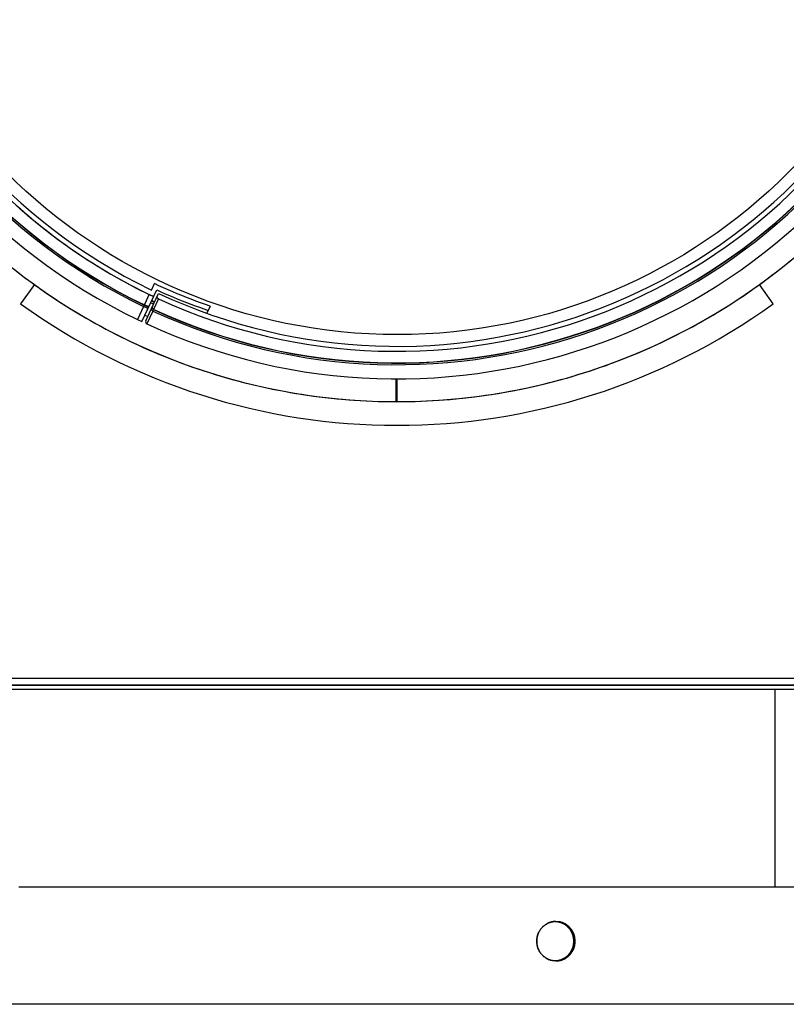
# Model space of a CAD drawing. Units: millimetres. Extents: x 0 to 1189, y 0 to 841.
# Drawn here: x 219 to 268, y 320 to 382 of the extents above; entities that cross this region are included whole.
import ezdxf

# ---------------------------------------------------------------- set-up
doc = ezdxf.new("R2010")
doc.units = ezdxf.units.MM

msp = doc.modelspace()

# ---------------------------------------------------------------- linework, layer by layer
at = {"color": 7, "linetype": 'Continuous'}
for p, q in [((220.12552, 365.3466), (219.2479, 364.13014)), ((266.93217, 364.13014), (266.05455, 365.3466)), ((227.23078, 364.35024), (227.40296, 364.71936)), ((227.40361, 364.72074), (227.40328, 364.72005)), ((227.40328, 364.72005), (227.6755, 364.59396)), ((227.6755, 364.59396), (227.40361, 364.72074)), ((226.99251, 364.07576), (226.99959, 364.09096)), ((227.00154, 364.08047), (226.99251, 364.07576)), ((226.9944, 364.07674), (226.99251, 364.07576)), ((226.99817, 364.08795), (226.99959, 364.09096)), ((226.99959, 364.09096), (227.00101, 364.08423)), ((227.00006, 364.08877), (227.00178, 364.08049)), ((227.00051, 364.07995), (227.0014, 364.08042)), ((227.00172, 364.08076), (227.00112, 364.08373)), ((227.0014, 364.08042), (227.00151, 364.08048)), ((227.0018, 364.08035), (227.00172, 364.08076)), ((227.00178, 364.08049), (227.00183, 364.08033)), ((227.08597, 364.03956), (227.04396, 363.94948)), ((227.04692, 363.95583), (227.04396, 363.94948)), ((227.08597, 364.03956), (227.08835, 364.04481)), ((227.08835, 364.04481), (227.0931, 364.05485)), ((227.0931, 364.05485), (227.09377, 364.0563)), ((227.09377, 364.0563), (227.23078, 364.35024)), ((242.66142, 357.92964), (243.03664, 357.92734)), ((243.09004, 357.9273), (243.46451, 357.92909)), ((243.46451, 357.92909), (243.48214, 357.92926)), ((243.48296, 357.92927), (243.48214, 357.92926)), ((243.48214, 357.92926), (243.48296, 357.92927)), ((243.48296, 357.92927), (243.8406, 357.93447)), ((184.44004, 339.9773), (297.39004, 339.9773)), ((297.69004, 339.6773), (184.44004, 339.6773)), ((297.44004, 339.9273), (185.84004, 339.9273)), ((267.04316, 327.1773), (267.04316, 339.6773)), ((219.13691, 327.1773), (267.04316, 327.1773)), ((267.04316, 327.1773), (283.64004, 327.1773)), ((252.24533, 324.5472), (252.22492, 324.52298)), ((252.26404, 324.56845), (252.24267, 324.54416)), ((252.28342, 324.58956), (252.26127, 324.5654)), ((252.30327, 324.61033), (252.28061, 324.58659)), ((252.32345, 324.63062), (252.30055, 324.60754)), ((252.34393, 324.65039), (252.32119, 324.62833)), ((252.36471, 324.66965), (252.34243, 324.64888)), ((252.36389, 324.66879), (252.38579, 324.68841)), ((253.10594, 324.97618), (253.07542, 324.97443)), ((253.13367, 324.97702), (253.10344, 324.97597)), ((253.12206, 324.9766), (253.13795, 324.97609)), ((253.16078, 324.97729), (253.1319, 324.97694)), ((253.13795, 324.97609), (253.16526, 324.97463)), ((253.21685, 324.97613), (253.24641, 324.97465)), ((253.2196, 324.96997), (253.24716, 324.96679)), ((253.24427, 324.9747), (253.27447, 324.97255)), ((253.24652, 324.96675), (253.27388, 324.96297)), ((253.27147, 324.97271), (253.30221, 324.96985)), ((253.27336, 324.96292), (253.30023, 324.95856)), ((253.29839, 324.97015), (253.32954, 324.96657)), ((253.30003, 324.95848), (253.32631, 324.95347)), ((253.32614, 324.95363), (253.35213, 324.94792)), ((253.35154, 324.94818), (253.37757, 324.94183)), ((253.37649, 324.94221), (253.40263, 324.9352)), ((253.40114, 324.93571), (253.42729, 324.92806)), ((253.4255, 324.92869), (253.45159, 324.92041)), ((253.44954, 324.92114), (253.4756, 324.91222)), ((253.47335, 324.91306), (253.49905, 324.9036)), ((253.49694, 324.90443), (253.52157, 324.89473)), ((253.52157, 324.89473), (253.54601, 324.88446)), ((253.54389, 324.88535), (253.56884, 324.8742)), ((253.56623, 324.87536), (253.59139, 324.86343)), ((253.58883, 324.86462), (253.61375, 324.85212)), ((253.61117, 324.85337), (253.636, 324.8402)), ((253.63322, 324.84162), (253.65806, 324.82772)), ((253.65502, 324.82936), (253.67981, 324.81475)), ((253.67662, 324.81655), (253.70115, 324.80137)), ((253.698, 324.80324), (253.72218, 324.78752)), ((253.82404, 324.71028), (253.84697, 324.69063)), ((253.84461, 324.69257), (253.86734, 324.67221)), ((253.86511, 324.67412), (253.88743, 324.65325)), ((253.88567, 324.65481), (253.90732, 324.63368)), ((253.90617, 324.63477), (253.92654, 324.61401)), ((253.95389, 324.67138), (253.93048, 324.69219)), ((253.97444, 324.6521), (253.95116, 324.67372)), ((253.96502, 324.57216), (253.98443, 324.54983)), ((253.99466, 324.63232), (253.97192, 324.65438)), ((253.98333, 324.55099), (254.00257, 324.52792)), ((254.01449, 324.61211), (253.99262, 324.63428)), ((254.03385, 324.59158), (254.01296, 324.61369)), ((254.07089, 324.54983), (254.08976, 324.52738)), ((252.01714, 324.15602), (252.02924, 324.18914)), ((252.03527, 324.20437), (252.02594, 324.18029)), ((252.02924, 324.18914), (252.036, 324.20622)), ((252.04515, 324.22828), (252.03527, 324.20437)), ((252.036, 324.20622), (252.04611, 324.23036)), ((252.14537, 324.41494), (252.13066, 324.392)), ((252.16069, 324.4377), (252.1453, 324.41465)), ((252.17662, 324.46027), (252.16012, 324.43674)), ((252.19306, 324.48251), (252.1755, 324.45864)), ((252.20995, 324.50435), (252.19145, 324.48033)), ((252.22733, 324.52586), (252.2079, 324.50176)), ((254.00104, 324.52963), (254.02011, 324.50579)), ((254.08845, 324.52878), (254.10727, 324.50542)), ((254.28546, 324.18984), (254.27598, 324.21404)), ((252.02864, 323.26707), (252.03822, 323.24294)), ((253.8918, 322.80584), (253.8682, 322.7834)), ((253.9125, 322.82627), (253.88882, 322.80286)), ((253.93267, 322.84701), (253.90911, 322.8228)), ((253.95226, 322.86804), (253.92898, 322.84316)), ((253.97133, 322.88937), (253.94836, 322.86382)), ((253.99822, 322.82601), (253.97674, 322.80486)), ((254.01864, 322.84681), (253.99701, 322.82473)), ((254.01697, 322.84508), (254.03838, 322.8678)), ((254.03654, 322.86586), (254.05752, 322.88903)), ((254.05563, 322.88697), (254.07594, 322.91032)), ((254.07415, 322.90832), (254.09354, 322.93158)), ((254.09202, 322.92982), (254.11041, 322.95289)), ((254.10928, 322.95148), (254.12653, 322.97415)), ((254.14244, 322.99606), (254.12653, 322.97415)), ((254.14228, 322.99577), (254.15803, 323.01843)), ((254.15759, 323.01792), (254.17316, 323.04127)), ((254.18768, 323.06428), (254.17219, 323.03996)), ((254.20159, 323.08747), (254.18622, 323.06216)), ((254.19222, 323.24952), (254.1891, 323.24149)), ((254.20063, 323.27159), (254.19224, 323.24951)), ((254.27184, 323.22821), (254.28153, 323.25211)), ((254.28348, 323.25724), (254.27981, 323.24787)), ((252.76157, 322.54389), (252.74393, 322.55026)), ((252.76915, 322.5412), (252.76157, 322.54389)), ((252.78052, 322.53738), (252.76915, 322.5412)), ((252.79457, 322.53275), (252.78052, 322.53738)), ((252.81584, 322.52614), (252.79457, 322.53275)), ((252.7994, 322.53124), (252.81972, 322.52504)), ((252.84418, 322.51817), (252.81584, 322.52614)), ((252.86896, 322.51181), (252.84044, 322.51912)), ((252.89405, 322.50596), (252.86533, 322.51262)), ((252.91952, 322.50062), (252.89053, 322.50664)), ((252.94545, 322.49579), (252.91615, 322.50119)), ((252.97179, 322.49149), (252.94224, 322.49625)), ((252.99838, 322.48777), (252.96875, 322.49184)), ((253.02518, 322.48461), (252.99566, 322.488)), ((253.05226, 322.48203), (253.02302, 322.48474)), ((253.07961, 322.48), (253.05078, 322.48205)), ((253.10732, 322.47848), (253.07885, 322.47996)), ((253.13608, 322.47761), (253.10732, 322.47848)), ((253.13488, 322.47766), (253.16474, 322.47734)), ((253.1643, 322.47734), (253.19326, 322.4777)), ((253.1906, 322.47759), (253.22167, 322.47867))]:
    msp.add_line(p, q, dxfattribs=at)
at = {"color": 6, "linetype": 'Continuous'}
for p, q in [((227.53598, 365.00461), (227.72404, 365.40792)), ((226.93583, 363.00773), (227.86968, 365.01038)), ((227.44736, 365.04593), (227.53598, 365.00461)), ((227.54346, 363.83755), (227.98702, 364.78877)), ((227.04396, 363.94948), (226.66336, 363.13329)), ((226.99592, 364.08308), (227.00165, 364.08041)), ((227.31635, 363.82375), (227.04445, 363.95054)), ((227.08655, 364.04082), (227.35845, 363.91404)), ((227.36567, 363.92952), (227.09377, 364.0563)), ((227.49294, 364.20245), (227.67516, 364.11999)), ((227.55985, 364.34594), (227.74217, 364.26369)), ((231.25473, 363.98795), (231.04242, 363.53265)), ((227.12064, 363.40405), (227.30289, 363.32166)), ((227.63218, 363.6718), (227.25168, 362.85549)), ((226.66394, 363.13451), (226.93583, 363.00773)), ((243.03664, 357.92734), (243.03861, 359.37761)), ((243.09004, 359.37768), (243.09004, 357.9273)), ((281.14004, 319.7273), (205.04004, 319.7273))]:
    msp.add_line(p, q, dxfattribs=at)
at = {"color": 9, "linetype": 'Continuous', "true_color": 0xbdbabd}
for p, q in [((227.99127, 364.44154), (227.67432, 363.7618)), ((227.17859, 363.05508), (227.54346, 363.83755)), ((227.54178, 363.83396), (227.54338, 363.83759)), ((227.63218, 363.6718), (227.67432, 363.7618)), ((296.99004, 340.3773), (184.76004, 340.3773)), ((254.36695, 323.7273), (254.27804, 323.7273))]:
    msp.add_line(p, q, dxfattribs=at)
at = {"color": 7, "linetype": 'Continuous'}
for points in [[(218.96205, 370.39218), (219.21586, 370.16571), (219.47182, 369.94162), (219.72986, 369.71998), (219.98999, 369.50078), (220.25219, 369.28403), (220.5164, 369.06978), (220.78262, 368.85802), (221.05085, 368.64877), (221.32103, 368.44208), (221.59314, 368.23795), (221.8672, 368.03638), (222.14312, 367.83742), (222.42091, 367.64107), (222.70057, 367.44733), (222.98201, 367.25626), (223.26522, 367.06787), (223.5502, 366.88215), (223.83688, 366.69914), (224.12528, 366.51885), (224.41539, 366.34128), (224.7071, 366.16648), (225.00041, 365.99447), (225.29532, 365.82523), (225.59178, 365.65881), (225.88974, 365.49519), (226.18924, 365.33438), (226.49034, 365.17646)], [(265.94343, 365.26673), (266.24748, 365.48669), (266.54942, 365.70955), (266.84924, 365.9353), (267.14686, 366.16389), (267.44228, 366.39532), (267.7355, 366.62957), (268.02644, 366.8666)], [(218.99219, 366.19576), (219.28951, 365.96678), (219.58903, 365.74063), (219.89067, 365.51737)], [(219.89067, 365.51737), (220.19443, 365.29701), (220.50031, 365.07954), (220.80823, 364.86502), (221.11819, 364.65346), (221.43018, 364.44485), (221.74413, 364.23926), (222.06002, 364.03668), (222.37787, 363.83711), (222.69758, 363.64061), (223.01916, 363.44717), (223.34259, 363.2568), (223.6678, 363.06955), (223.99479, 362.88541), (224.32355, 362.70439), (224.654, 362.52654), (224.98613, 362.35186), (225.31996, 362.18035), (225.65538, 362.01205), (225.99239, 361.84697), (226.331, 361.68509), (226.67112, 361.52648), (227.01273, 361.37112), (227.35585, 361.21902), (227.70038, 361.07022), (228.04632, 360.92473), (228.39366, 360.78254), (228.74231, 360.64369), (229.09226, 360.50818), (229.44352, 360.37602), (229.796, 360.24723), (230.14968, 360.12182), (230.50457, 359.99978), (230.86058, 359.88116), (231.2177, 359.76594), (231.57593, 359.65414), (231.93519, 359.54577), (232.29547, 359.44085), (232.65678, 359.33936), (233.01901, 359.24134), (233.38218, 359.14679), (233.74627, 359.0557), (234.11119, 358.9681), (234.47695, 358.88399), (234.84354, 358.80338), (235.21086, 358.72628), (235.5789, 358.6527), (235.94768, 358.58263), (236.31707, 358.5161), (236.68707, 358.45311), (237.05768, 358.39366), (237.4288, 358.33775), (237.80046, 358.28539), (238.17262, 358.23658), (238.54517, 358.19133), (238.91809, 358.14966), (239.2914, 358.11155), (239.66499, 358.07702), (240.03889, 358.04606), (240.41309, 358.01868), (240.78745, 357.99488), (241.16195, 357.97467), (241.53661, 357.95804), (241.91141, 357.94499), (242.28634, 357.93553), (242.66142, 357.92964)], [(226.49034, 365.17646), (226.79305, 365.02144), (227.09737, 364.8693), (227.40328, 364.72005)], [(243.8406, 357.93447), (244.21568, 357.94344), (244.59064, 357.95598), (244.96546, 357.97212), (245.34012, 357.99183), (245.71465, 358.01514), (246.08901, 358.04203), (246.46307, 358.07249), (246.83682, 358.10654), (247.21028, 358.14417), (247.58334, 358.18536), (247.95602, 358.23012), (248.32831, 358.27845), (248.70007, 358.33032), (249.07129, 358.38574), (249.44199, 358.44471), (249.81205, 358.50721), (250.18151, 358.57325), (250.55034, 358.64282), (250.91844, 358.71591), (251.28582, 358.79251), (251.65247, 358.87263), (252.01829, 358.95625), (252.3833, 359.04336), (252.74749, 359.13396), (253.11077, 359.22803), (253.47312, 359.32556), (253.83457, 359.42657), (254.195, 359.53102), (254.55441, 359.63891), (254.91281, 359.75025), (255.2701, 359.86499), (255.62628, 359.98315), (255.98134, 360.10473), (256.3352, 360.22967), (256.68785, 360.358), (257.0393, 360.4897), (257.38943, 360.62474), (257.73826, 360.76313), (258.08579, 360.90486), (258.43191, 361.04989), (258.77663, 361.19823), (259.11994, 361.34988), (259.46176, 361.50478), (259.80208, 361.66294), (260.1409, 361.82437), (260.47813, 361.989), (260.81377, 362.15686), (261.14782, 362.32793), (261.48019, 362.50217), (261.81087, 362.67958), (262.13988, 362.86016), (262.46711, 363.04387), (262.79257, 363.23069), (263.11626, 363.42064), (263.43809, 363.61365), (263.75806, 363.80973), (264.07617, 364.00888), (264.39234, 364.21104), (264.70655, 364.41622), (265.01882, 364.62441), (265.32906, 364.83556), (265.63726, 365.04967), (265.94343, 365.26673)], [(252.38545, 324.68794), (252.40722, 324.70646), (252.42913, 324.72429), (252.4512, 324.74145), (252.47341, 324.75794), (252.49565, 324.77371), (252.51786, 324.78872), (252.5401, 324.80301), (252.56245, 324.81669), (252.58492, 324.82976), (252.60751, 324.84222), (252.63025, 324.8541), (252.65316, 324.86541), (252.67622, 324.87615), (252.69943, 324.88633), (252.72277, 324.89595), (252.74627, 324.905), (252.76997, 324.91351), (252.7939, 324.9215), (252.81804, 324.92896), (252.8424, 324.93588), (252.86696, 324.94228), (252.89175, 324.94814), (252.91688, 324.95349), (252.94237, 324.95833), (252.96821, 324.96265), (252.99443, 324.96642), (253.02102, 324.96965), (253.048, 324.97233), (253.07542, 324.97443)], [(253.0784, 324.97475), (253.05104, 324.97274), (253.02384, 324.97013), (252.99676, 324.96692), (252.96974, 324.96309), (252.94285, 324.95865), (252.91635, 324.95364), (252.89031, 324.94809), (252.86466, 324.942), (252.83936, 324.93536), (252.81445, 324.92821), (252.78988, 324.92054), (252.7656, 324.91233), (252.74155, 324.90358), (252.71778, 324.89431), (252.69427, 324.8845), (252.67106, 324.87418), (252.6481, 324.86335), (252.62529, 324.85194), (252.60256, 324.83992), (252.58, 324.82731), (252.55773, 324.81421), (252.53587, 324.80068), (252.5143, 324.78668), (252.4928, 324.77204), (252.47129, 324.7567), (252.44984, 324.74069), (252.42847, 324.724), (252.4071, 324.70657)], [(253.16046, 324.97729), (253.18915, 324.97702), (253.21794, 324.97613)], [(253.16484, 324.97474), (253.1926, 324.97269), (253.22007, 324.97003)], [(253.32505, 324.96703), (253.35641, 324.96272), (253.38287, 324.95829), (253.40889, 324.95334), (253.43444, 324.94787), (253.45955, 324.94187), (253.48435, 324.93536), (253.50884, 324.92832), (253.53302, 324.92076), (253.55692, 324.91268), (253.58054, 324.90408), (253.60388, 324.89497), (253.62699, 324.88533), (253.64989, 324.87516), (253.67256, 324.86446), (253.695, 324.85323), (253.71718, 324.8415)], [(253.71348, 324.84363), (253.69062, 324.85558), (253.66773, 324.86688), (253.64473, 324.87756), (253.62155, 324.88769), (253.59812, 324.89728), (253.5745, 324.90632), (253.55073, 324.91479), (253.52688, 324.92268), (253.50288, 324.93001), (253.47857, 324.93684), (253.45391, 324.94317), (253.42894, 324.94898), (253.40359, 324.95428), (253.37776, 324.95908), (253.35153, 324.96334)], [(253.71348, 324.84363), (253.73914, 324.82924), (253.76092, 324.81643), (253.78252, 324.80307)], [(253.71918, 324.78938), (253.74314, 324.77304), (253.76407, 324.75789), (253.78491, 324.7421), (253.80566, 324.72565), (253.82637, 324.70848)], [(253.78101, 324.8042), (253.75878, 324.81788), (253.73624, 324.83104)], [(253.74029, 324.77487), (253.76139, 324.75968), (253.78243, 324.74383), (253.80333, 324.72735), (253.82404, 324.71028)], [(253.78101, 324.8042), (253.80394, 324.78916), (253.82528, 324.7746), (253.84658, 324.75937), (253.8678, 324.74351), (253.88887, 324.72701), (253.90975, 324.70992), (253.93048, 324.69219)], [(253.93294, 324.69021), (253.91162, 324.70854), (253.89014, 324.72619), (253.86854, 324.74314), (253.84679, 324.75944), (253.82492, 324.77505), (253.80301, 324.78996)], [(253.92654, 324.61401), (253.94613, 324.59317), (253.96559, 324.5716)], [(254.03296, 324.59257), (254.05261, 324.57095), (254.07158, 324.54918)], [(251.94706, 323.72667), (251.94922, 323.76427), (251.95178, 323.80044), (251.95475, 323.8352), (251.95814, 323.8685), (251.96195, 323.90037), (251.96609, 323.93096), (251.97057, 323.96026), (251.9754, 323.98828), (251.9805, 324.01509), (251.98588, 324.04073), (251.99153, 324.06517), (251.99738, 324.0885), (252.00344, 324.11072), (252.0097, 324.13183), (252.0161, 324.15193), (252.0226, 324.17104)], [(252.01714, 324.15602), (252.00886, 324.1315), (252.00109, 324.10672), (251.99383, 324.08168), (251.98708, 324.05637), (251.98083, 324.03073), (251.97511, 324.0048), (251.96993, 323.97874), (251.96532, 323.95272), (251.96125, 323.92657), (251.95765, 323.8999), (251.95453, 323.87259), (251.95194, 323.84473), (251.94986, 323.81624), (251.94834, 323.78705), (251.9474, 323.7572), (251.94706, 323.72667)], [(252.04515, 324.22828), (252.05671, 324.25425), (252.06783, 324.27788), (252.07944, 324.30125), (252.09155, 324.32437), (252.1042, 324.34726), (252.11736, 324.36994)], [(252.13105, 324.39239), (252.11655, 324.36887), (252.10309, 324.34565), (252.0903, 324.32239), (252.07813, 324.29905), (252.06655, 324.27558), (252.05556, 324.25199)], [(254.01819, 324.50806), (254.037, 324.48351), (254.05324, 324.46107), (254.06884, 324.43847), (254.08381, 324.41577), (254.09811, 324.39301), (254.11177, 324.37015), (254.12486, 324.34715), (254.13737, 324.32402), (254.14931, 324.30074), (254.16072, 324.27727), (254.17161, 324.25358), (254.18198, 324.22968), (254.19181, 324.20559)], [(254.03481, 324.4862), (254.05097, 324.46397), (254.06662, 324.44143), (254.08169, 324.41867), (254.0962, 324.39567), (254.11014, 324.37245), (254.12345, 324.34911), (254.13611, 324.32572), (254.14816, 324.30223), (254.15963, 324.27861), (254.17052, 324.25486), (254.18084, 324.23098), (254.19062, 324.20692)], [(254.10538, 324.50762), (254.12413, 324.48332), (254.14034, 324.4611), (254.15591, 324.43873), (254.17086, 324.41625), (254.18518, 324.39367), (254.19888, 324.37098), (254.21202, 324.34812), (254.22461, 324.32507), (254.23663, 324.30186), (254.24812, 324.27847), (254.25908, 324.2549), (254.2695, 324.23116), (254.27938, 324.20724)], [(254.27598, 324.21404), (254.26604, 324.23788), (254.25561, 324.2614), (254.24468, 324.2847), (254.23325, 324.30775), (254.2213, 324.33057), (254.2088, 324.35326), (254.19569, 324.37587), (254.182, 324.39834), (254.16777, 324.42062), (254.15298, 324.4427), (254.13764, 324.46458), (254.12176, 324.48624)], [(254.19062, 324.20692), (254.19986, 324.18268), (254.20857, 324.15826)], [(254.20857, 324.15826), (254.21677, 324.1336), (254.22446, 324.10868), (254.23164, 324.08352), (254.23831, 324.05808), (254.24449, 324.0323), (254.25016, 324.00624), (254.25529, 323.98005), (254.25985, 323.9539), (254.26389, 323.92762), (254.26746, 323.90084), (254.27055, 323.87343), (254.27314, 323.84549), (254.2752, 323.81693), (254.27672, 323.7877), (254.27768, 323.75783), (254.27804, 323.7273)], [(254.21071, 324.15182), (254.2132, 324.14389), (254.21832, 324.12649), (254.22331, 324.10822), (254.22821, 324.08894), (254.233, 324.06878), (254.23758, 324.04799), (254.24192, 324.02676), (254.24606, 324.00489), (254.25004, 323.98201), (254.2539, 323.95801), (254.25761, 323.933), (254.26113, 323.90692), (254.26447, 323.87978), (254.26762, 323.85156), (254.27056, 323.82221), (254.27327, 323.79171), (254.27576, 323.76007), (254.27804, 323.7273)], [(254.27938, 324.20724), (254.28495, 324.19298), (254.29042, 324.17792), (254.29579, 324.16207)], [(254.30296, 324.14045), (254.29445, 324.16532), (254.28546, 324.18984)], [(254.29579, 324.16207), (254.30107, 324.14545), (254.30626, 324.12804), (254.31133, 324.10974), (254.31631, 324.09044), (254.32116, 324.07024), (254.32582, 324.0494), (254.33022, 324.02813), (254.33443, 324.00621), (254.33848, 323.98327), (254.34241, 323.95918), (254.34618, 323.93407), (254.34976, 323.90788), (254.35316, 323.8806), (254.35636, 323.85225), (254.35935, 323.82275), (254.3621, 323.79208), (254.36464, 323.76026), (254.36695, 323.7273)], [(254.36695, 323.7273), (254.36659, 323.75792), (254.36561, 323.78798), (254.36405, 323.8175), (254.36193, 323.84647), (254.35925, 323.8749), (254.35604, 323.90284), (254.35232, 323.9302), (254.34809, 323.95708), (254.34331, 323.98385), (254.33792, 324.01069), (254.33195, 324.0374), (254.32546, 324.06375), (254.31847, 324.08967), (254.31096, 324.11524), (254.30296, 324.14045)], [(251.94706, 323.72667), (251.94735, 323.69607), (251.94825, 323.66617), (251.94975, 323.63689), (251.95183, 323.6082), (251.95448, 323.58002), (251.95767, 323.55229), (251.96138, 323.52512), (251.96561, 323.4984), (251.9704, 323.47181), (251.9758, 323.44517), (251.98178, 323.41867), (251.9883, 323.39252), (251.99534, 323.36677), (252.00289, 323.34135), (252.01097, 323.31627)], [(252.0192, 323.29198), (252.01381, 323.30857), (252.00852, 323.32594), (252.00336, 323.34421), (251.99829, 323.36348), (251.99335, 323.38364), (251.98862, 323.40445), (251.98413, 323.42569), (251.97986, 323.44758), (251.97575, 323.47051), (251.97176, 323.49459), (251.96794, 323.51971), (251.96431, 323.54591), (251.96088, 323.5732), (251.95765, 323.60158), (251.95465, 323.63111), (251.95189, 323.66181), (251.94936, 323.69367), (251.94706, 323.72667)], [(252.01097, 323.31627), (252.01955, 323.29151), (252.02864, 323.26707)], [(254.27804, 323.7273), (254.27603, 323.68987), (254.27362, 323.65385), (254.27081, 323.61924), (254.26758, 323.58608), (254.26394, 323.55434), (254.25997, 323.52387), (254.25566, 323.49468), (254.25101, 323.46678), (254.24609, 323.44005), (254.2409, 323.41451), (254.23543, 323.39016), (254.22976, 323.3669), (254.22389, 323.34475), (254.21781, 323.3237), (254.2116, 323.30366), (254.20528, 323.2846), (254.20063, 323.27159)], [(254.27804, 323.7273), (254.27779, 323.69668), (254.27694, 323.66662), (254.2755, 323.63713), (254.27348, 323.6082), (254.27092, 323.57982), (254.26782, 323.55194), (254.26421, 323.52465), (254.2601, 323.49784), (254.25543, 323.47115), (254.25015, 323.44437), (254.2443, 323.41772), (254.23791, 323.39143), (254.23103, 323.36557), (254.22364, 323.34006), (254.21574, 323.31491), (254.20735, 323.2901), (254.20063, 323.27159)], [(254.28153, 323.25211), (254.29069, 323.2762), (254.2993, 323.30046), (254.30741, 323.32494), (254.315, 323.34967), (254.32207, 323.37464), (254.32864, 323.39985), (254.3347, 323.42537), (254.34025, 323.45115), (254.34526, 323.47706), (254.3497, 323.50295), (254.35363, 323.52897), (254.35708, 323.55549), (254.36006, 323.58262), (254.36252, 323.61027), (254.36447, 323.63855), (254.36587, 323.66748), (254.36671, 323.69706), (254.36695, 323.7273)], [(254.36695, 323.7273), (254.36491, 323.68965), (254.36246, 323.65342), (254.3596, 323.61863), (254.35631, 323.5853), (254.35261, 323.55341), (254.34857, 323.52282), (254.34418, 323.49351), (254.33945, 323.4655), (254.33445, 323.4387), (254.32916, 323.41308), (254.32361, 323.38867), (254.31785, 323.36536), (254.31188, 323.34317), (254.30572, 323.32209), (254.29942, 323.30203), (254.29302, 323.28296), (254.28822, 323.2697)], [(252.03594, 323.24685), (252.03026, 323.26111), (252.02468, 323.27615), (252.0192, 323.29198)], [(252.30557, 322.84198), (252.28699, 322.86131), (252.26702, 322.88295), (252.24772, 322.90475), (252.22922, 322.92659), (252.2114, 322.94858), (252.19422, 322.97071), (252.17771, 322.99297), (252.16184, 323.01535), (252.14661, 323.03785), (252.13202, 323.06044), (252.11806, 323.08315), (252.10466, 323.10602), (252.09183, 323.12907), (252.07956, 323.15228), (252.06784, 323.17567), (252.05666, 323.19922), (252.04603, 323.22295), (252.03594, 323.24685)], [(252.03822, 323.24294), (252.04828, 323.21916), (252.05883, 323.19569), (252.06989, 323.17244), (252.08148, 323.1494), (252.09358, 323.12658), (252.10626, 323.10387), (252.11956, 323.08121), (252.13346, 323.05867), (252.14793, 323.03631), (252.16298, 323.01411), (252.17861, 322.99209), (252.19476, 322.97033), (252.21136, 322.94892), (252.22848, 322.92776), (252.24629, 322.90664), (252.26483, 322.88554), (252.28398, 322.86459), (252.29799, 322.84986)], [(252.30557, 322.84198), (252.32368, 322.82369), (252.34406, 322.80392), (252.36476, 322.78466), (252.38589, 322.76582), (252.40744, 322.74745), (252.42918, 322.72972), (252.45102, 322.71268), (252.47304, 322.6963), (252.49514, 322.6806), (252.51727, 322.66563), (252.53947, 322.65134), (252.5619, 322.63761), (252.58463, 322.62441), (252.60758, 322.61178), (252.63063, 322.59979), (252.65371, 322.58845), (252.67688, 322.57772), (252.70024, 322.56756), (252.72384, 322.55793), (252.74393, 322.55026)], [(252.74327, 322.55051), (252.72031, 322.5594), (252.69706, 322.56902), (252.67401, 322.57917), (252.65118, 322.58985), (252.62858, 322.60105), (252.60622, 322.61276), (252.58408, 322.62499), (252.56212, 322.63778), (252.54033, 322.65111), (252.51871, 322.66499), (252.49717, 322.67952), (252.47565, 322.69471), (252.45422, 322.71055), (252.43292, 322.72702), (252.41182, 322.74407), (252.39086, 322.76176), (252.36994, 322.78019), (252.34892, 322.79951), (252.32794, 322.81959), (252.31158, 322.83591)], [(253.87085, 322.78602), (253.84716, 322.76439), (253.82575, 322.74588), (253.80419, 322.72806), (253.78254, 322.71096), (253.76074, 322.69453), (253.73886, 322.6788), (253.71696, 322.66381), (253.69498, 322.6495), (253.67279, 322.63576), (253.65027, 322.62254), (253.62753, 322.60989), (253.60472, 322.5979), (253.58193, 322.58659), (253.55907, 322.57592), (253.53607, 322.56581), (253.51287, 322.55627), (253.48953, 322.5473), (253.46605, 322.53889), (253.44249, 322.53106), (253.4188, 322.52379), (253.39482, 322.51702), (253.37052, 322.51076), (253.34592, 322.50502), (253.32094, 322.49979), (253.29548, 322.49506), (253.26965, 322.49087), (253.24362, 322.48724), (253.21749, 322.48419), (253.1912, 322.4817), (253.16466, 322.47977)], [(253.84974, 322.76689), (253.82838, 322.74836), (253.80688, 322.73051), (253.78522, 322.71335), (253.76341, 322.69686), (253.74158, 322.68109), (253.7198, 322.6661), (253.69799, 322.65182), (253.67604, 322.63815), (253.65392, 322.62507), (253.63167, 322.61258), (253.60924, 322.60067), (253.58661, 322.58931), (253.56379, 322.57851), (253.54082, 322.56829), (253.51769, 322.55863), (253.4944, 322.54954), (253.47096, 322.54101), (253.4474, 322.53304), (253.42369, 322.52563), (253.39975, 322.51874), (253.3756, 322.51237), (253.35122, 322.50653), (253.32648, 322.5012), (253.30134, 322.49637), (253.27584, 322.49205), (253.24999, 322.48828), (253.22383, 322.48506), (253.19732, 322.48238), (253.17035, 322.48027)], [(253.21838, 322.47843), (253.24595, 322.47984), (253.27331, 322.48185), (253.30055, 322.48446), (253.32767, 322.48767), (253.35475, 322.4915), (253.38169, 322.49595), (253.40822, 322.50097), (253.43424, 322.50654), (253.45986, 322.51265), (253.48509, 322.5193), (253.50992, 322.52647), (253.53439, 322.53416), (253.55857, 322.54239), (253.58251, 322.55116), (253.60616, 322.56046), (253.62954, 322.57029), (253.65262, 322.58063), (253.67543, 322.59149), (253.69807, 322.60292), (253.72063, 322.61497), (253.74303, 322.6276), (253.76512, 322.64073), (253.78679, 322.65429), (253.80818, 322.66833), (253.8295, 322.68302), (253.85083, 322.69841), (253.87209, 322.71448), (253.89326, 322.73121), (253.9144, 322.74868), (253.93543, 322.76684), (253.95622, 322.78558)], [(253.97721, 322.80545), (253.95599, 322.78554), (253.93469, 322.7664), (253.91317, 322.74791), (253.89151, 322.7301), (253.86969, 322.71296), (253.84772, 322.6965), (253.82572, 322.68075), (253.80374, 322.66576), (253.78172, 322.65148), (253.75958, 322.63782), (253.73731, 322.62476), (253.71493, 322.61232), (253.69238, 322.60046), (253.66966, 322.58915), (253.64679, 322.57842), (253.62375, 322.56825), (253.60058, 322.55865), (253.57725, 322.54961), (253.5537, 322.5411), (253.52993, 322.53312), (253.50593, 322.52567), (253.48171, 322.51875), (253.45728, 322.51236), (253.43262, 322.5065), (253.40761, 322.50116), (253.38222, 322.49632), (253.35649, 322.492), (253.33037, 322.48823), (253.30386, 322.485), (253.27697, 322.48232), (253.24961, 322.48021), (253.22167, 322.47867)], [(254.19224, 323.24951), (254.17927, 323.21771), (254.16896, 323.19425), (254.15815, 323.17101), (254.14683, 323.14801), (254.135, 323.12524), (254.12261, 323.10258), (254.10961, 323.07999), (254.09603, 323.05753), (254.08189, 323.03525), (254.06719, 323.01316), (254.05193, 322.99124), (254.03611, 322.96954), (254.01979, 322.94811), (254.00291, 322.92689), (253.98538, 322.90576), (253.96717, 322.8847)], [(254.18234, 323.22526), (254.17195, 323.2013), (254.16107, 323.17762), (254.14973, 323.15424), (254.1379, 323.13115), (254.12556, 323.10828), (254.11271, 323.08562), (254.09935, 323.06318), (254.08542, 323.04091), (254.07092, 323.01878), (254.05585, 322.99683), (254.0402, 322.97505), (254.02399, 322.95349), (254.00719, 322.9321), (253.98967, 322.91077), (253.97133, 322.88937)], [(254.27981, 323.24787), (254.26988, 323.22381), (254.25944, 323.2), (254.2485, 323.17643), (254.23705, 323.1531), (254.22511, 323.13002), (254.21265, 323.10716), (254.19969, 323.08455)], [(254.20159, 323.08747), (254.21485, 323.11074), (254.22745, 323.13403), (254.23942, 323.15739), (254.25081, 323.18087), (254.26161, 323.20448), (254.27184, 323.22821)], [(253.17035, 322.48027), (253.14275, 322.47872), (253.12328, 322.47803)], [(253.16466, 322.47977), (253.13778, 322.4784), (253.12434, 322.478)]]:
    msp.add_lwpolyline(points, dxfattribs=at)
at = {"color": 6, "linetype": 'Continuous'}
for points in [[(231.25473, 363.98795), (230.95441, 364.0918), (230.65523, 364.19828), (230.35718, 364.30737), (230.0603, 364.41909), (229.76455, 364.53342), (229.4699, 364.65039), (229.17637, 364.76998), (228.88393, 364.89221), (228.59249, 365.01711), (228.30201, 365.1447), (228.01253, 365.27497), (227.72404, 365.40792)], [(227.86968, 365.01038), (228.13644, 364.89004), (228.40404, 364.77195), (228.67246, 364.65612), (228.9417, 364.54256), (229.21177, 364.43124), (229.48271, 364.32217), (229.75449, 364.21534), (230.02714, 364.11075), (230.30073, 364.00837), (230.57528, 363.9082), (230.85078, 363.81023), (231.12721, 363.71448)], [(227.99127, 364.44154), (227.98661, 364.44379), (227.98204, 364.44621), (227.97756, 364.44879), (227.97316, 364.45154), (227.96885, 364.45445), (227.96465, 364.45751), (227.96055, 364.46074), (227.95656, 364.46411), (227.95269, 364.46764), (227.94894, 364.4713), (227.94532, 364.47511), (227.94184, 364.47904), (227.93849, 364.48311), (227.93529, 364.4873), (227.93222, 364.49162), (227.92931, 364.49606), (227.92654, 364.50061), (227.92393, 364.50528), (227.92148, 364.51006), (227.91919, 364.51495), (227.91707, 364.51989), (227.91514, 364.52494), (227.91339, 364.53003), (227.91185, 364.53497), (227.91056, 364.53971), (227.90948, 364.54429), (227.90856, 364.54871), (227.90779, 364.55296), (227.90718, 364.55705), (227.90669, 364.56099), (227.90631, 364.56478), (227.90604, 364.56843), (227.90585, 364.57195), (227.90574, 364.57533), (227.90571, 364.57859), (227.90574, 364.58173), (227.90582, 364.58471), (227.90596, 364.58758), (227.90615, 364.59049), (227.9064, 364.59346), (227.9067, 364.59646), (227.90709, 364.59958), (227.90755, 364.60284), (227.9081, 364.60621), (227.90875, 364.60971), (227.90951, 364.61333), (227.91037, 364.61707), (227.91138, 364.62095), (227.91253, 364.62496), (227.91383, 364.62911), (227.91531, 364.6334), (227.917, 364.63783), (227.91889, 364.64241), (227.92096, 364.64712)]]:
    msp.add_lwpolyline(points, dxfattribs=at)
at = {"color": 9, "linetype": 'Continuous', "true_color": 0xbdbabd}
for points in [[(227.68142, 363.7771), (227.67676, 363.77935), (227.67215, 363.78176), (227.66762, 363.78433), (227.66315, 363.78706), (227.65877, 363.78995), (227.65449, 363.79298), (227.65029, 363.79617), (227.64621, 363.79949), (227.64231, 363.80289), (227.63865, 363.80631), (227.63516, 363.80977), (227.63177, 363.81337), (227.62846, 363.81711), (227.62527, 363.82097), (227.62218, 363.82496), (227.61921, 363.82908), (227.61636, 363.83331), (227.61367, 363.83763), (227.61114, 363.842), (227.60878, 363.84644), (227.60655, 363.85097), (227.60447, 363.8556), (227.60254, 363.86032), (227.60078, 363.8651), (227.59919, 363.86994), (227.59776, 363.87483), (227.5965, 363.8798), (227.59541, 363.88486), (227.5945, 363.88998), (227.59377, 363.89512), (227.59324, 363.90028), (227.59289, 363.90545), (227.59273, 363.9106), (227.59276, 363.91569), (227.59297, 363.92076), (227.59337, 363.92587), (227.59398, 363.93109), (227.59479, 363.93634), (227.5958, 363.94155), (227.59701, 363.94669), (227.5984, 363.95177), (227.59998, 363.95675), (227.60172, 363.9616), (227.60361, 363.96634), (227.60566, 363.97095)], [(227.63218, 363.6718), (227.6275, 363.67403), (227.62287, 363.6764), (227.6183, 363.67889), (227.61378, 363.68151), (227.60932, 363.68425), (227.60496, 363.6871), (227.60067, 363.69006), (227.59647, 363.69313), (227.59245, 363.69625), (227.58865, 363.69936), (227.58502, 363.7025), (227.58146, 363.70573), (227.57797, 363.70908), (227.57458, 363.71253), (227.57128, 363.71607), (227.56808, 363.71971), (227.56499, 363.72343), (227.56205, 363.72721), (227.55926, 363.73101), (227.55662, 363.73486), (227.55411, 363.73877), (227.55173, 363.74275), (227.54949, 363.74678), (227.5474, 363.75086), (227.54547, 363.75497), (227.5437, 363.75911), (227.54208, 363.7633), (227.54061, 363.76755), (227.53931, 363.77185), (227.53819, 363.77615), (227.53725, 363.78044), (227.53649, 363.78473), (227.53591, 363.78898), (227.53552, 363.79317), (227.5353, 363.79732), (227.53527, 363.80149), (227.53542, 363.80573), (227.53577, 363.80998), (227.53631, 363.81418), (227.53705, 363.81831), (227.53797, 363.82239), (227.53908, 363.82636), (227.54035, 363.83021), (227.54178, 363.83396)]]:
    msp.add_lwpolyline(points, dxfattribs=at)
at = {"color": 7, "linetype": 'Continuous'}
msp.add_circle((243.11254, 397.1773), 35, dxfattribs=at)
for radius, start, end in [(39.25, 305.8088619, 234.1911381), (36.05, 155, 244.2053035), (39.25, 234.1911381, 270.5723867), (39.25, 270.5735784, 305.8088619), (40.75, 234.1911381, 305.8088619), (38, 269.9220545, 270)]:
    msp.add_arc((243.09004, 397.1773), radius, start, end, dxfattribs=at)
at = {"color": 6, "linetype": 'Continuous'}
for centre, radius, start, end in [((243.09004, 397.1773), 37.8, 245.2282708, 244.2420972), ((243.09004, 397.1773), 36.8, 245.2344991, 244.0657883), ((243.09004, 397.1773), 36.05, 245.2393559, 155), ((243.09004, 397.1773), 35.73679, 245, 244.041549), ((243.09004, 397.1773), 36.8, 244.0756279, 244.2215008), ((242.96704, 398.09553), 37.13654, 245.4621462, 245.7707395), ((227.73715, 363.898), 0.15, 155, 245.2344991), ((227.31456, 362.99161), 0.14996, 155, 245.2057034)]:
    msp.add_arc(centre, radius, start, end, dxfattribs=at)
at = {"color": 9, "linetype": 'Continuous', "true_color": 0xbdbabd}
for radius, start, end in [(36.89938, 245.233628, 244.2235976), (36.78313, 245.2345666, 244.2211437)]:
    msp.add_arc((243.09004, 397.1773), radius, start, end, dxfattribs=at)

doc.saveas('drawing.dxf')
